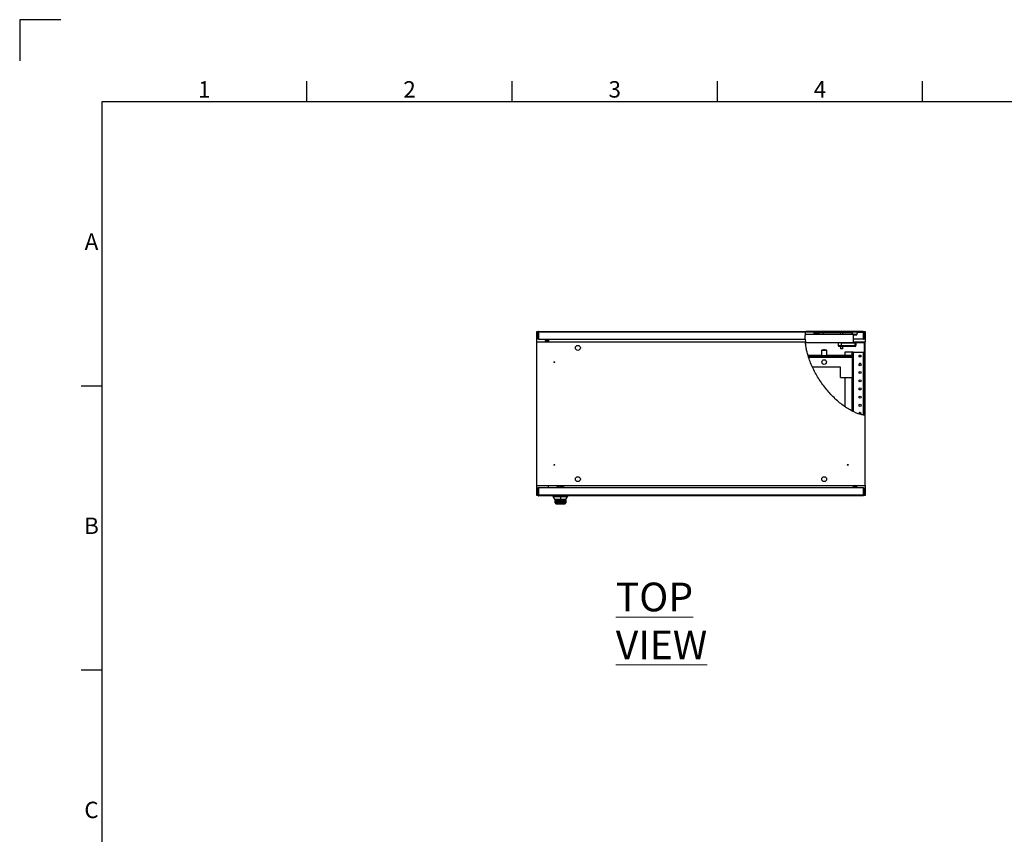
# Model space of a CAD drawing. Units: millimetres. Extents: x 63 to 16516, y 73 to 6155.
# Drawn here: x 160 to 2559, y 4169 to 6155 of the extents above; entities that cross this region are included whole.
import ezdxf
from ezdxf.enums import TextEntityAlignment as Align

# ---------------------------------------------------------------- set-up
doc = ezdxf.new("R2010")
doc.units = ezdxf.units.MM
doc.header["$LTSCALE"] = 5
doc.layers.add('Title Block', color=7, linetype='Continuous')
doc.styles.add('ISO Proportional', font='ARIALN.TTF', dxfattribs={"width": 0.8})
doc.styles.add('SLDTEXTSTYLE1', font='romans.shx', dxfattribs={"width": 0.75})

# ---------------------------------------------------------------- blocks, each defined once
blk = doc.blocks.new('ISO A1 title block')
at = {"layer": 'Title Block'}
for p, q in [((10, 594), (0, 594)), ((0, 594), (0, 584)), ((70, 574), (70, 579)), ((120, 574), (120, 579)), ((170, 574), (170, 579)), ((220, 574), (220, 579)), ((820, 574), (20, 574)), ((20, 574), (20, 20)), ((15, 504.75), (20, 504.75)), ((15, 435.5), (20, 435.5))]:
    blk.add_line(p, q, dxfattribs=at)
at = {"layer": 'Title Block', "style": 'ISO Proportional'}
for s, p in [('1', (45, 576.5)), ('2', (95, 576.5)), ('3', (145, 576.5)), ('4', (195, 576.5)), ('A', (17.5, 539.375)), ('B', (17.5, 470.125)), ('C', (17.5, 400.875))]:
    blk.add_text(s, height=4, dxfattribs=at).set_placement(p, align=Align.MIDDLE)
at = {"layer": 'Title Block', "style": 'ISO Proportional', "flags": 8}
for tag, p in [('FILENAME', (747, 43)), ('DATE', (772, 43)), ('SCALE', (802, 43)), ('EDITION', (787, 23)), ('SHEET', (802, 23))]:
    blk.add_attdef(tag, text='', height=2.5, dxfattribs=at).set_placement(p, align=Align.MIDDLE_LEFT)
blk.add_attdef('DRAWING_NUMBER', text='', height=3, dxfattribs=at).set_placement((755, 25), align=Align.MIDDLE)

msp = doc.modelspace()

# ---------------------------------------------------------------- hatches: boundary and pattern name
at = {"linetype": 'Continuous', "lineweight": 18}
h = msp.add_hatch(dxfattribs=at)
h.set_pattern_fill('ANSI32', scale=20, style=0)
h.set_pattern_definition([(45, (203.04, 1743.12), (-134.704, 134.704), []), (45, (292.85, 1743.12), (-134.704, 134.704), [])])
edge = h.paths.add_edge_path(flags=0)
edge.add_line((2074.6, 5368.3), (2218.7, 5368.3))
edge.add_line((2218.7, 5368.3), (2218.7, 5190.5))
edge.add_spline(control_points=[(2218.7, 5190.5), (2219.2, 5190.4), (2219.7, 5190.3), (2220.2, 5190.2)], knot_values=[0.325553, 0.325553, 0.325553, 0.325553, 0.327637, 0.327637, 0.327637, 0.327637], weights=[1, 1, 1, 1], degree=3, periodic=0)
edge.add_line((2220.2, 5190.2), (2220.2, 5369.8))
edge.add_line((2220.2, 5369.8), (2191.7, 5369.8))
edge.add_line((2191.7, 5369.8), (2191.7, 5386.8))
edge.add_line((2191.7, 5386.8), (2200.2, 5386.8))
edge.add_line((2200.2, 5386.8), (2200.2, 5388.3))
edge.add_line((2200.2, 5388.3), (2074.6, 5388.3))
edge.add_spline(control_points=[(2074.6, 5388.3), (2074, 5381.8), (2074, 5375.1), (2074.6, 5368.3)], knot_values=[0.036214, 0.036214, 0.036214, 0.036214, 0.060074, 0.060074, 0.060074, 0.060074], weights=[1, 1, 1, 1], degree=3, periodic=0)
h = msp.add_hatch(dxfattribs=at)
h.set_pattern_fill('ANSI32', scale=20, angle=90, style=0)
h.set_pattern_definition([(135, (203.04, 1743.12), (-134.704, -134.704), []), (135, (203.04, 1832.92), (-134.704, -134.704), [])])
edge = h.paths.add_edge_path(flags=0)
edge.add_line((2188.7, 5344.8), (2188.7, 5200.8))
edge.add_spline(control_points=[(2188.7, 5200.8), (2189.3, 5200.4), (2190, 5200.1), (2190.7, 5199.8)], knot_values=[0.284535, 0.284535, 0.284535, 0.284535, 0.287254, 0.287254, 0.287254, 0.287254], weights=[1, 1, 1, 1], degree=3, periodic=0)
edge.add_line((2190.7, 5199.8), (2190.7, 5344.8))
edge.add_line((2190.7, 5344.8), (2188.7, 5344.8))

# ---------------------------------------------------------------- linework, layer by layer
at = {"color": 7, "linetype": 'Continuous', "lineweight": 25}
for p, q in [((1420.2, 5369.8), (1420.2, 5394.8)), ((1420.2, 5394.8), (1424.6, 5394.8)), ((1424.2, 5392.9), (1422.7, 5392.9)), ((1422.7, 5392.9), (1422.7, 5376)), ((1424.2, 5376), (1422.7, 5376)), ((1424.2, 5392.9), (1424.2, 5376)), ((1424.3, 5376), (1424.3, 5392.9)), ((2075.1, 5392.9), (1424.3, 5392.9)), ((1424.3, 5376), (2074.2, 5376)), ((1424.8, 5395), (2075.4, 5395)), ((1446.7, 5373.6), (1446.7, 5376)), ((1448.7, 5376), (1448.7, 5369.8)), ((2074.3, 5376), (2074.5, 5369.8)), ((2074.6, 5388.3), (2200.2, 5388.3)), ((2215.6, 5393.5), (2075.2, 5393.5)), ((2215.6, 5395), (2075.4, 5395)), ((2095.3, 5393.5), (2095.3, 5388.3)), ((2107.7, 5391.5), (2107.7, 5393.5)), ((2116.6, 5391.5), (2107.7, 5391.5)), ((2115.2, 5393.4), (2115.2, 5393.5)), ((2116.6, 5391.5), (2116.7, 5388.3)), ((2116.7, 5393.5), (2116.7, 5388.3)), ((2158.6, 5393.5), (2158.6, 5392.7)), ((2158.6, 5392.7), (2158.6, 5392.7)), ((2166.8, 5392.7), (2158.6, 5392.7)), ((2159.7, 5392.7), (2159.7, 5388.3)), ((2165.7, 5388.3), (2165.7, 5392.7)), ((2166.8, 5392.7), (2166.8, 5393.5)), ((2188.2, 5392.5), (2188.2, 5393.5)), ((2188.8, 5392.5), (2188.8, 5393.5)), ((2201.2, 5393.5), (2188.8, 5393.5)), ((2191.7, 5369.8), (2191.7, 5386.8)), ((2191.7, 5386.8), (2200.2, 5386.8)), ((2216.1, 5376), (2191.7, 5376)), ((2195.1, 5386.5), (2195.2, 5386.5)), ((2200.2, 5386.8), (2200.2, 5388.3)), ((2201.2, 5393.5), (2201.2, 5392.5)), ((2201.2, 5393.5), (2201.2, 5392.5)), ((2201.2, 5392.5), (2201.2, 5392.5)), ((2216.1, 5393.2), (2216.1, 5392.9)), ((2216.1, 5376), (2216.1, 5392.9)), ((2216.2, 5392.9), (2216.2, 5376)), ((2216.2, 5376), (2217.7, 5376)), ((2216.5, 5394.8), (2220.2, 5394.8)), ((2217.7, 5392.9), (2217.7, 5376)), ((2220.2, 5394.8), (2220.2, 5369.8)), ((1420.2, 5369.8), (2074.5, 5369.8)), ((1420.2, 5019.8), (1420.2, 5369.8)), ((1440.2, 5373), (1440.2, 5371)), ((1440.2, 5373), (1446.1, 5373)), ((1440.2, 5371), (1446.1, 5371)), ((2074.6, 5368.3), (2218.7, 5368.3)), ((2154.7, 5368.3), (2154.7, 5360.5)), ((2162.7, 5358.5), (2156.7, 5358.5)), ((2159.7, 5358.5), (2159.7, 5352.7)), ((2159.7, 5352.7), (2159.7, 5352.7)), ((2165.7, 5352.7), (2159.7, 5352.7)), ((2162.7, 5360.5), (2162.7, 5366.5)), ((2195.7, 5366.5), (2162.7, 5366.5)), ((2162.7, 5360.5), (2162.7, 5358.5)), ((2162.7, 5360.5), (2195.7, 5360.5)), ((2195.7, 5358.5), (2162.7, 5358.5)), ((2165.7, 5352.7), (2165.7, 5358.5)), ((2191.7, 5369.8), (2220.2, 5369.8)), ((2195.7, 5360.5), (2195.7, 5366.5)), ((2197.7, 5366.5), (2195.7, 5366.5)), ((2195.7, 5358.5), (2195.7, 5360.5)), ((2197.7, 5360.5), (2195.7, 5360.5)), ((2197.7, 5366.5), (2197.7, 5360.5)), ((2218.7, 5190.5), (2218.7, 5368.3)), ((2220.2, 5190.2), (2220.2, 5369.8)), ((2080.8, 5336.8), (2113.9, 5336.8)), ((2188.7, 5334.8), (2081.4, 5334.8)), ((2113.9, 5348.1), (2113.9, 5336.1)), ((2113.9, 5336.1), (2126.5, 5336.1)), ((2114.4, 5349.3), (2114, 5348.6)), ((2126, 5349.3), (2114.4, 5349.3)), ((2126.4, 5348.6), (2126, 5349.3)), ((2126.5, 5336.1), (2126.5, 5348.1)), ((2126.5, 5336.8), (2188.7, 5336.8)), ((2170.7, 5344.8), (2170.7, 5336.8)), ((2188.1, 5344.8), (2170.7, 5344.8)), ((2188.7, 5344.8), (2188.1, 5344.8)), ((2190.7, 5344.8), (2188.7, 5344.8)), ((2188.7, 5344.8), (2188.7, 5200.8)), ((2190.7, 5344.8), (2190.7, 5199.8)), ((2191.3, 5344.8), (2190.7, 5344.8)), ((2191.3, 5344.8), (2216.1, 5344.8)), ((2210.2, 5334.8), (2205.2, 5334.8)), ((2206.2, 5336.8), (2209.2, 5336.8)), ((2216.1, 5344.8), (2218.7, 5344.8)), ((2160.2, 5307.8), (2091.9, 5307.8)), ((2160.2, 5282.8), (2160.2, 5307.8)), ((2160.2, 5282.8), (2188.7, 5282.8)), ((2170.7, 5282.8), (2170.7, 5211.8)), ((2220.2, 5019.8), (2220.2, 5190.2)), ((1420.2, 5019.8), (2220.2, 5019.8)), ((1420.2, 4994.8), (1420.2, 5019.8)), ((1448.7, 5013.6), (1448.7, 5019.8)), ((1470.6, 5014.8), (1470.6, 5019.8)), ((1474.6, 5014.8), (1470.6, 5014.8)), ((1474.6, 5014.8), (1474.6, 5019.8)), ((1476.6, 5019.8), (1476.6, 5017.3)), ((1476.6, 5017.3), (1479.6, 5017.3)), ((1479.6, 5017.3), (1479.6, 5019.8)), ((1481.6, 5014.8), (1481.6, 5019.8)), ((1485.6, 5014.8), (1481.6, 5014.8)), ((1485.6, 5014.8), (1485.6, 5019.8)), ((2191.7, 5013.6), (2191.7, 5019.8)), ((2193.7, 5017.5), (2193.7, 5013.6)), ((2200.2, 5018.1), (2194.3, 5018.1)), ((2200.2, 5016.6), (2194.3, 5016.6)), ((2200.2, 5018.1), (2200.2, 5019.8)), ((2200.2, 5016.6), (2200.2, 5018.1)), ((2220.2, 5019.8), (2220.2, 4994.8)), ((1424.6, 4994.8), (1420.2, 4994.8)), ((1422.7, 5013.6), (1422.7, 4996.7)), ((1424.2, 5013.6), (1422.7, 5013.6)), ((1424.2, 4996.7), (1422.7, 4996.7)), ((2216.1, 5013.6), (1424.2, 5013.6)), ((1424.2, 4996.7), (1424.2, 5013.6)), ((1424.2, 5013.6), (1424.2, 4996.7)), ((1424.2, 4996.7), (2216.1, 4996.7)), ((2215.6, 4994.6), (1424.8, 4994.6)), ((1460.2, 4994.6), (1460.2, 4992.6)), ((1460.2, 4994.6), (1460.2, 4992.6)), ((1464.4, 4986), (1460.2, 4992.6)), ((1477.7, 4994.6), (1477.7, 4992.6)), ((1477.7, 4992.6), (1477.7, 4985.6)), ((1492.9, 4989.1), (1495.2, 4992.6)), ((1495.2, 4994.6), (1495.2, 4992.6)), ((2220.2, 4994.8), (2215.7, 4994.8)), ((2216.1, 5013.6), (2216.1, 4996.7)), ((2216.2, 4996.7), (2216.2, 5013.6)), ((2216.2, 5013.6), (2217.7, 5013.6)), ((2216.2, 4996.7), (2217.7, 4996.7)), ((2217.7, 4996.7), (2217.7, 5013.6)), ((1464.5, 4984.9), (1464.5, 4978.7)), ((1464.6, 4978.4), (1464.5, 4978.7)), ((1464.6, 4981.2), (1464.6, 4984.9)), ((1464.6, 4978.6), (1464.6, 4981.2)), ((1464.6, 4978.5), (1464.6, 4978.6)), ((1464.6, 4978.1), (1464.6, 4978.5)), ((1464.6, 4977.6), (1464.6, 4978.1)), ((1464.9, 4984.7), (1464.9, 4980.9)), ((1465.1, 4984.9), (1465.1, 4985.4)), ((1465.1, 4985.4), (1466, 4985.4)), ((1466, 4984.9), (1465.1, 4984.9)), ((1466, 4985.6), (1465.9, 4985.4)), ((1466, 4984.9), (1466, 4985.4)), ((1466, 4983.2), (1466, 4984.9)), ((1466.3, 4983.8), (1466.3, 4985.6)), ((1466.3, 4983.8), (1466.6, 4984.3)), ((1466.3, 4983.8), (1466.3, 4983.8)), ((1466.3, 4983.5), (1466.3, 4983.8)), ((1466.3, 4983.8), (1466.3, 4983.8)), ((1466.3, 4981.7), (1466.3, 4983.5)), ((1466.7, 4984.5), (1466.9, 4984.5)), ((1466.7, 4984.5), (1466.7, 4984.5)), ((1467.4, 4984.6), (1467.4, 4984.6)), ((1467.6, 4977.8), (1468.3, 4977.8)), ((1467.6, 4977.8), (1467.6, 4977.7)), ((1467.6, 4977.7), (1467.6, 4975.6)), ((1468.3, 4977.7), (1467.6, 4977.7)), ((1467.6, 4975.6), (1468.1, 4975.6)), ((1467.6, 4975.6), (1467.6, 4975.5)), ((1468.1, 4975.5), (1467.6, 4975.5)), ((1467.6, 4975.5), (1467.6, 4975.1)), ((1467.6, 4975.1), (1468.1, 4975.1)), ((1467.6, 4974.6), (1469.3, 4974.6)), ((1468.1, 4975.1), (1468.1, 4975.5)), ((1468.1, 4974.7), (1468.1, 4975.1)), ((1468.3, 4977.8), (1468.3, 4977.7)), ((1471.5, 4980), (1469.1, 4980)), ((1486.3, 4979.5), (1469.1, 4979.5)), ((1469.1, 4975.8), (1469.1, 4975.3)), ((1469.1, 4975.3), (1469.1, 4975)), ((1471, 4978.3), (1484.4, 4978.3)), ((1471, 4978.3), (1471, 4978.2)), ((1484.4, 4978.2), (1471, 4978.2)), ((1472.1, 4976.6), (1472.1, 4976.2)), ((1483.2, 4976.2), (1472.1, 4976.2)), ((1472.1, 4976.2), (1472.1, 4975.8)), ((1474.9, 4975.7), (1480.5, 4975.7)), ((1477.7, 4985.6), (1477.7, 4985.6)), ((1483.2, 4976.2), (1483.2, 4976.6)), ((1483.2, 4975.8), (1483.2, 4976.2)), ((1486.3, 4980), (1483.9, 4980)), ((1484.4, 4978.2), (1484.4, 4978.3)), ((1486, 4974.6), (1487.8, 4974.6)), ((1486.2, 4975.3), (1486.2, 4975.8)), ((1486.2, 4975), (1486.2, 4975.3)), ((1487.1, 4977.8), (1487.8, 4977.8)), ((1487.1, 4977.7), (1487.1, 4977.8)), ((1487.8, 4977.7), (1487.1, 4977.7)), ((1487.3, 4975.6), (1487.8, 4975.6)), ((1487.8, 4975.5), (1487.3, 4975.5)), ((1487.3, 4975.5), (1487.3, 4975.1)), ((1487.3, 4975.1), (1487.8, 4975.1)), ((1487.3, 4975.1), (1487.3, 4974.7)), ((1487.8, 4977.7), (1487.8, 4977.8)), ((1487.8, 4975.6), (1487.8, 4977.7)), ((1487.8, 4975.5), (1487.8, 4975.6)), ((1487.8, 4975.1), (1487.8, 4975.5)), ((1488, 4984.6), (1488, 4984.6)), ((1488.4, 4984.5), (1488.6, 4984.5)), ((1488.6, 4984.5), (1488.7, 4984.5)), ((1488.8, 4984.3), (1489.1, 4983.8)), ((1489.1, 4985.6), (1489.1, 4983.8)), ((1489.1, 4983.8), (1489.1, 4983.8)), ((1489.1, 4983.8), (1489.1, 4983.5)), ((1489.1, 4983.8), (1489.1, 4983.8)), ((1489.1, 4983.5), (1489.1, 4981.7)), ((1489.5, 4985.4), (1489.4, 4985.6)), ((1489.4, 4985.4), (1490.3, 4985.4)), ((1489.4, 4985.4), (1489.4, 4984.9)), ((1490.3, 4984.9), (1489.4, 4984.9)), ((1489.4, 4984.9), (1489.4, 4983.2)), ((1490.3, 4985.4), (1490.3, 4984.9)), ((1490.5, 4980.9), (1490.5, 4984.7)), ((1490.8, 4978.7), (1490.8, 4984.9)), ((1490.8, 4984.9), (1490.8, 4981.2)), ((1490.8, 4981.2), (1490.8, 4978.6)), ((1490.8, 4978.7), (1490.8, 4978.5)), ((1490.8, 4978.6), (1490.8, 4978.5)), ((1490.8, 4978.5), (1490.8, 4978.1)), ((1490.8, 4978.1), (1490.8, 4977.6)), ((1490.9, 4986), (1492.9, 4989.1))]:
    msp.add_line(p, q, dxfattribs=at)
at = {"color": 8, "linetype": 'Continuous', "lineweight": 25}
for p, q in [((2095.3, 5391.5), (2107.7, 5391.5)), ((2107.7, 5388.3), (2107.7, 5391.5)), ((2116.7, 5392.5), (2159.7, 5392.5)), ((2165.7, 5392.5), (2188.2, 5392.5)), ((2188.2, 5392.5), (2188.9, 5392.5)), ((2188.2, 5388.3), (2188.2, 5392.5)), ((2201.2, 5392.9), (2216.1, 5392.9)), ((2154.7, 5360.5), (2162.7, 5360.5)), ((2195.7, 5368.3), (2195.7, 5366.5)), ((2188.7, 5331.7), (2082.5, 5331.7)), ((2126.5, 5348.1), (2113.9, 5348.1)), ((2126.4, 5348.6), (2114, 5348.6)), ((2188.1, 5344.8), (2188.1, 5336.8)), ((2191.3, 5199.6), (2191.3, 5344.8)), ((2216.1, 5191), (2216.1, 5344.8)), ((2188.1, 5282.8), (2188.1, 5201.1)), ((1464.6, 4984.9), (1464.5, 4984.9)), ((1464.6, 4978.7), (1464.5, 4978.7)), ((1465, 4985.4), (1465, 4985.4)), ((1466.3, 4985.6), (1466.2, 4985.5)), ((1466.2, 4985.5), (1466.3, 4985.5)), ((1466.3, 4985.6), (1466.3, 4983.8)), ((1466.7, 4984.5), (1466.7, 4985.6)), ((1466.9, 4984.5), (1466.9, 4985.6)), ((1467.6, 4975.1), (1467.6, 4974.6)), ((1469.1, 4979.5), (1469.1, 4980)), ((1469.4, 4981.1), (1469.3, 4980.8)), ((1469.3, 4980.8), (1469.3, 4980)), ((1486.1, 4980.8), (1485.8, 4981.3)), ((1486.1, 4980), (1486.1, 4980.8)), ((1486.3, 4980), (1486.3, 4979.5)), ((1486.6, 4981.7), (1486.4, 4981.6)), ((1487.8, 4974.6), (1487.8, 4975.1)), ((1488.5, 4985.6), (1488.4, 4984.5)), ((1488.6, 4985.6), (1488.6, 4984.5)), ((1489.1, 4983.8), (1489.1, 4985.6)), ((1489.1, 4985.5), (1489.1, 4985.6)), ((1489.1, 4985.5), (1489.1, 4985.5)), ((1489.2, 4985.3), (1489.1, 4985.3)), ((1490.3, 4985.4), (1490.3, 4985.4)), ((1490.8, 4984.9), (1490.8, 4984.9)), ((1490.8, 4978.7), (1490.8, 4978.7))]:
    msp.add_line(p, q, dxfattribs=at)
at = {"color": 7, "linetype": 'Continuous', "lineweight": 25, "flags": 128}
for points in [[(1424.3, 5387.1), (1424.2, 5388.1), (1424.3, 5388.8)], [(2197.1, 5386.8), (2196.7, 5386.7), (2195.2, 5386.5)], [(1460.2, 4994.6), (1460.2, 4994.6)], [(1495.2, 4994.6), (1495.2, 4994.6)], [(2216.1, 5002.4), (2216.2, 5001.6), (2216.1, 5000.7)], [(1464.4, 4986), (1464.4, 4986)], [(1466.1, 4985.4), (1466, 4985.4), (1466, 4985.4)], [(1466.3, 4985.5), (1466.3, 4985.4), (1466.2, 4985.4)], [(1490.9, 4986), (1490.9, 4986)]]:
    msp.add_lwpolyline(points, dxfattribs=at)
at = {"color": 8, "linetype": 'Continuous', "lineweight": 25, "flags": 128}
for points in [[(1466.2, 4985.4), (1466.2, 4985.4), (1466.2, 4985.3)], [(1466.3, 4985.2), (1466.3, 4985.2), (1466.3, 4985.2)], [(1489.1, 4985.2), (1489.1, 4985.2), (1489.1, 4985.2)]]:
    msp.add_lwpolyline(points, dxfattribs=at)
at = {"color": 7, "linetype": 'Continuous', "lineweight": 25}
for centre, radius in [((1520.2, 5354.8), 6), ((1520.2, 5354.8), 0.1), ((2207.7, 5334.8), 2.5), ((1462.7, 5319.8), 1), ((2120.2, 5320.3), 5.6), ((2207.7, 5313.8), 2.5), ((2207.7, 5294.8), 2.5), ((2207.7, 5274.8), 2.5), ((2207.7, 5254.8), 2.5), ((2207.7, 5234.8), 2.5), ((2207.7, 5214.8), 2.5), ((1462.7, 5069.8), 1), ((2177.7, 5069.8), 1), ((1520.2, 5034.8), 6), ((2120.2, 5034.8), 6), ((1520.2, 5034.8), 0.1), ((2120.2, 5034.8), 0.1)]:
    msp.add_circle(centre, radius, dxfattribs=at)
for centre, radius, start, end in [((2114.6, 5391.5), 2, 1, 90), ((2195.2, 5392.5), 6, 315.573, 0), ((2215.6, 5392.9), 2.1, 0, 90), ((2215.6, 5392.9), 0.6, 0, 90), ((1446.1, 5373.6), 2.6, 270, 360), ((1446.1, 5373.6), 0.6, 270, 360), ((2120.2, 5344.8), 5.7, 52.2401, 127.7599), ((2156.7, 5360.5), 2, 180, 270), ((2195.7, 5360.5), 2, 270, 0), ((2195.7, 5366.5), 2, 0, 64.1583), ((2114.8, 5348.1), 0.912, 150, 180), ((2125.6, 5348.1), 0.912, 0, 30), ((2207.7, 5314.8), 2.5, 90, 191.5369), ((2207.7, 5314.8), 2.5, 348.4631, 90), ((2207.7, 5194.8), 2.5, 90, 202.4618), ((2207.7, 5194.8), 2.5, 303.7729, 90), ((2194.3, 5017.5), 2.6, 117.8694, 180), ((2194.3, 5017.5), 0.6, 90, 180), ((2194.3, 5016), 0.6, 90, 180), ((1465, 4984.9), 0.5, 90, 180), ((1465.1, 4984.9), 0.5, 90, 180), ((1464.8, 4984.9), 0.268, 191.4218, 278.0495), ((1464.8, 4981.2), 0.268, 191.4218, 278.0495), ((1467.6, 4978.6), 2.99, 180.2715, 270.2689), ((1467.6, 4978.5), 2.99, 180.1367, 270.1361), ((1467.6, 4978.1), 2.99, 180.1367, 270.1361), ((1467.6, 4977.6), 3, 180, 270), ((1465.1, 4984.7), 0.2, 90, 180), ((1466, 4985.1), 0.3, 0, 90), ((1466, 4985.1), 0.268, 261.9505, 348.5782), ((1466, 4983.4), 0.268, 261.9505, 348.5782), ((1466.3, 4983.8), 0.00225, 149.8219, 179.1534), ((1477.7, 4989.5), 11.4, 199.4979, 204.9274), ((1468.1, 4977.7), 2.01, 269.8894, 299.7408), ((1468.1, 4977.6), 2.01, 269.8666, 299.7567), ((1468.1, 4977.5), 2.01, 269.9924, 300.2714), ((1468.1, 4977.1), 2.01, 269.9924, 300.2714), ((1468.1, 4976.7), 2, 269.9982, 300.3708), ((1469, 4978), 0.152, 212.758, 260.0971), ((1472.1, 4970.7), 6.03, 90.3319, 120.2877), ((1472.1, 4970.6), 6.02, 89.9924, 120.2714), ((1472.1, 4970.1), 6.02, 89.9924, 120.2714), ((1472.1, 4969.8), 6.01, 89.9982, 120.3708), ((1482.1, 4983.6), 3.62, 270.5975, 324.3076), ((1483.2, 4970.7), 6.03, 59.7123, 89.6681), ((1483.2, 4970.6), 6.02, 59.7286, 90.0076), ((1483.2, 4970.1), 6.02, 59.7286, 90.0076), ((1483.2, 4969.8), 6.01, 59.6292, 90.0018), ((1485.8, 4981), 0.879, 117.8819, 145.6359), ((1487.3, 4977.5), 2.01, 239.7286, 270.0076), ((1487.3, 4977.1), 2.01, 239.7286, 270.0076), ((1487.3, 4976.7), 2, 239.6292, 270.0018), ((1487.3, 4977.7), 2.01, 240.2592, 270.1106), ((1487.3, 4977.6), 2.01, 240.2433, 270.1334), ((1486.3, 4978), 0.152, 279.9029, 327.242), ((1487.8, 4978.6), 2.99, 269.7311, 359.7285), ((1487.8, 4978.5), 2.99, 269.8639, 359.8633), ((1487.8, 4978.1), 2.99, 269.8639, 359.8633), ((1487.8, 4977.6), 3, 270, 0), ((1477.7, 4989.5), 11.4, 334.8896, 340.5021), ((1489.4, 4985.5), 0.285, 187.432, 219.1819), ((1489.4, 4985.1), 0.3, 90, 180), ((1489.3, 4985.1), 0.268, 191.4218, 278.0495), ((1489.1, 4983.8), 0.00225, 0.8541, 30.1779), ((1489.3, 4983.4), 0.268, 191.4218, 278.0495), ((1489.4, 4985.8), 0.484, 254.5501, 269.9939), ((1490.3, 4984.9), 0.5, 0, 90), ((1490.3, 4984.9), 0.5, 0, 90), ((1490.3, 4984.7), 0.2, 0, 90), ((1490.5, 4984.9), 0.268, 261.9505, 348.5782), ((1490.5, 4981.2), 0.268, 261.9505, 348.5782)]:
    msp.add_arc(centre, radius, start, end, dxfattribs=at)
at = {"color": 8, "linetype": 'Continuous', "lineweight": 25}
for centre, radius, start, end in [((2120.2, 5344.8), 5.37, 57.0356, 122.9644), ((1466.2, 4985), 0.493, 88.6615, 126.6194), ((1489.1, 4985), 0.493, 53.3806, 91.3385)]:
    msp.add_arc(centre, radius, start, end, dxfattribs=at)
at = {"color": 7, "linetype": 'Continuous', "lineweight": 25}
for centre, major_axis, ratio, start_param, end_param in [((1467.6, 4981.2), (0, 3.46), 0.867271, 1.570796, 3.141593), ((1467.6, 4980.9), (0, 3.16), 0.853905, 1.570796, 3.141593), ((1469.1, 4983.2), (0, 3.63), 0.853905, 1.570796, 3.141593), ((1466.1, 4990.4), (0, 5), 0.115615, 3.141593, 3.338988), ((1469.1, 4983.4), (0, 3.33), 0.840035, 1.751022, 3.141593), ((1486.3, 4983.2), (0, 3.63), 0.853905, 3.141593, 4.712389), ((1486.3, 4983.4), (0, 3.33), 0.840035, 3.141593, 4.532164), ((1487.8, 4981.2), (0, 3.46), 0.867271, 3.141593, 4.712389), ((1487.8, 4980.9), (0, 3.16), 0.853905, 3.141593, 4.712389), ((1489.2, 4990.4), (0, 5), 0.115615, 2.944197, 3.141593)]:
    msp.add_ellipse(centre, major_axis=major_axis, ratio=ratio, start_param=start_param, end_param=end_param, dxfattribs=at)
for points in [[(1422.7, 5392.9), (1422.7, 5393.1), (1422.8, 5393.7), (1423.3, 5394.4), (1424, 5394.9), (1424.5, 5394.9), (1424.8, 5395)], [(1424.8, 5395), (1424.7, 5394.9), (1424.6, 5394.9), (1424.5, 5394.4), (1424.4, 5393.7), (1424.3, 5393.1), (1424.3, 5392.9)], [(2215.6, 5393.5), (2215.6, 5393.5), (2215.7, 5393.4), (2215.8, 5393.3), (2216, 5393.1), (2216.1, 5392.9), (2216.1, 5392.9)], [(1422.7, 4996.7), (1422.7, 4996.4), (1422.8, 4995.8), (1423.3, 4995.1), (1424, 4994.7), (1424.5, 4994.6), (1424.8, 4994.6)], [(1424.8, 4994.6), (1424.7, 4994.6), (1424.6, 4994.7), (1424.5, 4995.1), (1424.4, 4995.8), (1424.3, 4996.4), (1424.2, 4996.7)], [(2215.6, 4994.6), (2215.6, 4994.6), (2215.7, 4994.7), (2215.8, 4995.1), (2216, 4995.8), (2216.1, 4996.4), (2216.1, 4996.7)], [(2217.7, 4996.7), (2217.6, 4996.4), (2217.6, 4995.8), (2217.1, 4995.1), (2216.4, 4994.7), (2215.9, 4994.6), (2215.6, 4994.6)], [(1466.3, 4983.5), (1466.3, 4983.5), (1466.3, 4983.5), (1466.3, 4983.5), (1466.3, 4983.5)], [(1470.2, 4981.5), (1470.2, 4981.5), (1470.1, 4981.6), (1470, 4981.7), (1469.9, 4981.8)], [(1485.4, 4981.8), (1485.4, 4981.7), (1485.2, 4981.6), (1485.2, 4981.5), (1485.1, 4981.5)], [(1489.1, 4983.5), (1489.1, 4983.5), (1489.1, 4983.5), (1489.1, 4983.5), (1489.1, 4983.5)]]:
    msp.add_open_spline(points, degree=3, dxfattribs=at)
for points, knots in [([(1424.2, 5392.9), (1424.2, 5392.9), (1424.2, 5393.1), (1424.3, 5393.2), (1424.3, 5393.2)], [0, 0, 0, 0, 0.609315, 1, 1, 1, 1]), ([(2074.2, 5376), (2074.2, 5378.8), (2074.2, 5384.5), (2074.8, 5390.1), (2075.1, 5392.9)], [0, 0, 0, 0, 0.504908, 1, 1, 1, 1]), ([(2075.4, 5395), (2075.4, 5394.9), (2075.4, 5394.9), (2075.4, 5394.5), (2075.3, 5394), (2075.2, 5393.4), (2075.1, 5393), (2075.1, 5392.9)], [0, 0, 0, 0, 0.211659, 0.423273, 0.636153, 0.851459, 1, 1, 1, 1]), ([(2201.2, 5392.5), (2201.1, 5392), (2201, 5390.9), (2200.4, 5389.4), (2199.2, 5388), (2197.7, 5386.9), (2195.7, 5386.4), (2193.7, 5386.5), (2191.8, 5387.3), (2190.2, 5388.8), (2189.2, 5390.5), (2188.9, 5391.8), (2188.8, 5392.4), (2188.8, 5392.5)], [0, 0, 0, 0, 0.074199, 0.180452, 0.251751, 0.358447, 0.465131, 0.572133, 0.680006, 0.789853, 0.904555, 0.988934, 1, 1, 1, 1]), ([(2220.2, 5190.2), (2217.4, 5190.7), (2211.7, 5191.7), (2203.2, 5194.4), (2194.6, 5197.8), (2185.1, 5202.5), (2174.6, 5208.8), (2163.3, 5216.8), (2152.3, 5226), (2141.6, 5236.1), (2131.4, 5247.1), (2121.7, 5258.9), (2112.6, 5271.3), (2104.3, 5284.2), (2096.8, 5297.5), (2090.1, 5311.1), (2084.5, 5324.8), (2080.3, 5337.6), (2077.4, 5349.2), (2075.5, 5359.5), (2074.8, 5366.4), (2074.5, 5369.8)], [0, 0, 0, 0, 0.034947, 0.071112, 0.108586, 0.147399, 0.201758, 0.258341, 0.31689, 0.377084, 0.438557, 0.500919, 0.563762, 0.626679, 0.689268, 0.751145, 0.811958, 0.871401, 0.915273, 0.958152, 1, 1, 1, 1]), ([(2162.7, 5366.5), (2162.7, 5366.5), (2163.3, 5366.8), (2164.7, 5367.4), (2166.1, 5368.1), (2166.8, 5368.3), (2166.8, 5368.3)], [0, 0, 0, 0, 0.003807, 0.467509, 0.979311, 1, 1, 1, 1]), ([(2112.3, 5334.7), (2112.3, 5334.8), (2112.4, 5335.1), (2112.6, 5335.5), (2112.9, 5335.9), (2113.3, 5336.1), (2113.7, 5336.1), (2113.9, 5336.1)], [0, 0, 0, 0, 0.171403, 0.357792, 0.553554, 0.784064, 1, 1, 1, 1]), ([(2126.5, 5336.1), (2126.7, 5336.1), (2127.2, 5336.1), (2127.7, 5335.7), (2128, 5335.2), (2128, 5334.9), (2128, 5334.7)], [0, 0, 0, 0, 0.27796, 0.572543, 0.796075, 1, 1, 1, 1]), ([(1424.2, 4996.7), (1424.2, 4996.6), (1424.2, 4996.5), (1424.3, 4996.4), (1424.3, 4996.3)], [0, 0, 0, 0, 0.609315, 1, 1, 1, 1]), ([(1460.2, 4992.6), (1460.1, 4992.6), (1460, 4992.6), (1460.2, 4992.6), (1460.1, 4992.6), (1460.4, 4992.6), (1461.4, 4992.6), (1462.7, 4992.6), (1464.2, 4992.6), (1469.2, 4992.6), (1473.7, 4992.6), (1477.7, 4992.6)], [0, 0, 0, 0, 0.75036, 0.771204, 0.792047, 0.812683, 0.828224, 0.843765, 0.859307, 0.87494, 1, 1, 1, 1]), ([(1477.7, 4992.6), (1481.7, 4992.6), (1486.2, 4992.6), (1491.1, 4992.6), (1492.6, 4992.6), (1493.9, 4992.6), (1495, 4992.6), (1495.2, 4992.6), (1495.2, 4992.6), (1495.4, 4992.6), (1495.3, 4992.6), (1495.2, 4992.6)], [0, 0, 0, 0, 0.12506, 0.140693, 0.156235, 0.171776, 0.187317, 0.207953, 0.228796, 0.24964, 1, 1, 1, 1]), ([(2216.2, 4996.7), (2216.2, 4996.6), (2216.2, 4996.5), (2216.1, 4996.4), (2216, 4996.3)], [0, 0, 0, 0, 0.609315, 1, 1, 1, 1]), ([(1464.4, 4986), (1464.5, 4986), (1464.6, 4985.8), (1464.8, 4985.7), (1465, 4985.6), (1465.2, 4985.6), (1465.3, 4985.6)], [0, 0, 0, 0, 0.246097, 0.5, 0.753903, 1, 1, 1, 1]), ([(1464.4, 4986), (1464.7, 4985.9), (1465.1, 4985.7), (1467, 4985.6), (1469.4, 4985.6), (1472.1, 4985.6), (1474.8, 4985.6), (1476.7, 4985.6), (1477.7, 4985.6)], [0, 0, 0, 0, 0.187157, 0.373846, 0.560252, 0.706555, 0.853512, 1, 1, 1, 1]), ([(1477.7, 4985.6), (1476.7, 4985.6), (1474.7, 4985.6), (1471.9, 4985.6), (1469.4, 4985.6), (1467.4, 4985.6), (1465.9, 4985.6), (1465.1, 4985.6), (1465.2, 4985.6), (1465.3, 4985.6)], [0, 0, 0, 0, 0.133234, 0.266856, 0.40018, 0.533146, 0.66659, 0.799919, 1, 1, 1, 1]), ([(1466.2, 4985.4), (1466.2, 4985.4), (1466.1, 4985.4), (1466.1, 4985.4), (1466.1, 4985.4)], [0, 0, 0, 0, 0.700346, 1, 1, 1, 1]), ([(1469.3, 4980.8), (1468.8, 4980.9), (1468, 4981), (1467, 4981.8), (1466.4, 4982.8), (1466.3, 4983.5), (1466.3, 4983.8)], [0, 0, 0, 0, 0.280156, 0.559572, 0.779782, 1, 1, 1, 1]), ([(1469.3, 4980.8), (1468.8, 4980.9), (1468, 4981), (1467, 4981.8), (1466.4, 4982.8), (1466.3, 4983.5), (1466.3, 4983.8)], [0, 0, 0, 0, 0.279929, 0.559431, 0.779712, 1, 1, 1, 1]), ([(1466.3, 4983.8), (1466.3, 4983.8), (1466.3, 4983.8), (1466.3, 4983.8), (1466.3, 4983.8)], [0, 0, 0, 0, 0.560026, 1, 1, 1, 1]), ([(1466.3, 4983.5), (1466.3, 4983.5), (1466.3, 4983.5), (1466.3, 4983.5), (1466.3, 4983.5)], [0, 0, 0, 0, 0.56, 1, 1, 1, 1]), ([(1466.6, 4984.3), (1466.6, 4984.4), (1466.6, 4984.5), (1466.7, 4984.5), (1466.7, 4984.5)], [0, 0, 0, 0, 0.559996, 1, 1, 1, 1]), ([(1469, 4981.6), (1468.7, 4981.7), (1467.9, 4981.9), (1467.2, 4982.8), (1466.8, 4983.6), (1466.8, 4984.2), (1466.7, 4984.5)], [0, 0, 0, 0, 0.281703, 0.572318, 0.793981, 1, 1, 1, 1]), ([(1466.9, 4984.5), (1467.1, 4984.3), (1467.5, 4984.1), (1467.7, 4983.4), (1468.5, 4982.9), (1468.9, 4982.7)], [0, 0, 0, 0, 0.316669, 0.648194, 1, 1, 1, 1]), ([(1468.7, 4981.7), (1468.4, 4981.9), (1467.8, 4982.2), (1467.3, 4982.9), (1467, 4983.7), (1466.9, 4984.2), (1466.9, 4984.5)], [0, 0, 0, 0, 0.287052, 0.576462, 0.795495, 1, 1, 1, 1]), ([(1468.1, 4975.6), (1468.1, 4976), (1468.2, 4976.7), (1468.3, 4977.4), (1468.3, 4977.7)], [0, 0, 0, 0, 0.56, 1, 1, 1, 1]), ([(1468.1, 4975.6), (1468.1, 4975.6), (1468.1, 4975.6), (1468.1, 4975.6), (1468.1, 4975.6)], [0, 0, 0, 0, 0.56, 1, 1, 1, 1]), ([(1468.1, 4975.5), (1468.1, 4975.5), (1468.1, 4975.6), (1468.1, 4975.6), (1468.1, 4975.6)], [0, 0, 0, 0, 0.559997, 1, 1, 1, 1]), ([(1468.3, 4977.8), (1468.4, 4977.8), (1468.5, 4977.8), (1468.6, 4977.8), (1468.8, 4977.8), (1468.8, 4977.9), (1468.9, 4977.9)], [0, 0, 0, 0, 0.340919, 0.561254, 0.780046, 1, 1, 1, 1]), ([(1469, 4977.8), (1468.9, 4977.8), (1468.8, 4977.8), (1468.6, 4977.7), (1468.5, 4977.7), (1468.4, 4977.7), (1468.3, 4977.7)], [0, 0, 0, 0, 0.339097, 0.557696, 0.778444, 1, 1, 1, 1]), ([(1468.7, 4981.7), (1468.6, 4981.8), (1468.4, 4982.1), (1468.6, 4982.1), (1469.1, 4981.9), (1469.7, 4981.8), (1469.9, 4981.8)], [0, 0, 0, 0, 0.280252, 0.559881, 0.780008, 1, 1, 1, 1]), ([(1468.8, 4981.7), (1468.7, 4981.7), (1468.7, 4981.7), (1468.7, 4981.7), (1468.7, 4981.7)], [0, 0, 0, 0, 0.560003, 1, 1, 1, 1]), ([(1468.8, 4981.8), (1468.9, 4981.6), (1469, 4981.4), (1469.3, 4981.2), (1469.4, 4981), (1469.6, 4980.8), (1469.9, 4980.6), (1470.3, 4980.4), (1471, 4980.1), (1471.8, 4980), (1472.7, 4980), (1473.2, 4980)], [0, 0, 0, 0, 0.058641, 0.085495, 0.111179, 0.138822, 0.173227, 0.27495, 0.475648, 0.727995, 1, 1, 1, 1]), ([(1468.9, 4982.7), (1469.2, 4982.7), (1469.9, 4982.7), (1472, 4982.7), (1474.7, 4982.7), (1477.7, 4982.7), (1480.7, 4982.7), (1483.3, 4982.7), (1485.4, 4982.7), (1486.1, 4982.7), (1486.5, 4982.7)], [0, 0, 0, 0, 0.115799, 0.249828, 0.374895, 0.49996, 0.625024, 0.750091, 0.876536, 1, 1, 1, 1]), ([(1469.9, 4981.8), (1469.7, 4981.9), (1469.3, 4982.1), (1469, 4982.5), (1468.9, 4982.7)], [0, 0, 0, 0, 0.566742, 1, 1, 1, 1]), ([(1468.9, 4977.9), (1469.3, 4978), (1469.9, 4978.3), (1470.7, 4978.3), (1471, 4978.3)], [0, 0, 0, 0, 0.560932, 1, 1, 1, 1]), ([(1471, 4978.2), (1470.6, 4978.2), (1469.9, 4978.2), (1469.3, 4977.9), (1469, 4977.8)], [0, 0, 0, 0, 0.559802, 1, 1, 1, 1]), ([(1469, 4977.8), (1469, 4977.5), (1469.1, 4976.8), (1469.1, 4976.2), (1469.1, 4975.9)], [0, 0, 0, 0, 0.56, 1, 1, 1, 1]), ([(1469.1, 4975.9), (1469.1, 4975.9), (1469.1, 4975.8), (1469.1, 4975.8), (1469.1, 4975.8)], [0, 0, 0, 0, 0.559997, 1, 1, 1, 1]), ([(1469.1, 4975.9), (1469.1, 4975.9), (1469.1, 4975.9), (1469.1, 4975.9), (1469.1, 4975.9)], [0, 0, 0, 0, 0.56, 1, 1, 1, 1]), ([(1469.1, 4975), (1469.2, 4974.9), (1469.5, 4974.9), (1471.5, 4974.9), (1474.3, 4974.9), (1477.7, 4975), (1481, 4974.9), (1483.9, 4974.9), (1485.9, 4974.9), (1486.1, 4974.9), (1486.2, 4975)], [0, 0, 0, 0, 0.125054, 0.25, 0.374903, 0.499805, 0.624755, 0.7498, 0.874849, 1, 1, 1, 1]), ([(1486.1, 4974.6), (1486.1, 4974.6), (1485.7, 4974.6), (1484.5, 4974.6), (1482.5, 4974.7), (1480.2, 4974.7), (1477.7, 4974.7), (1475.2, 4974.7), (1472.8, 4974.7), (1470.9, 4974.6), (1469.6, 4974.6), (1469.3, 4974.6), (1469.3, 4974.6)], [0, 0, 0, 0, 0.014347, 0.135942, 0.25744, 0.378654, 0.49998, 0.621503, 0.743002, 0.864222, 0.985453, 1, 1, 1, 1]), ([(1469.9, 4981.8), (1469.9, 4981.8), (1469.9, 4981.8), (1470, 4981.8), (1470, 4981.8)], [0, 0, 0, 0, 0.56, 1, 1, 1, 1]), ([(1470, 4981.8), (1470.3, 4981.7), (1471.1, 4981.7), (1472.9, 4981.7), (1475.1, 4981.8), (1477.7, 4981.9), (1480.3, 4981.8), (1482.5, 4981.7), (1484.2, 4981.7), (1485, 4981.7), (1485.4, 4981.8)], [0, 0, 0, 0, 0.125612, 0.25019, 0.375227, 0.50054, 0.625317, 0.750317, 0.875369, 1, 1, 1, 1]), ([(1470.3, 4981.5), (1470.2, 4981.5), (1470.1, 4981.6), (1470, 4981.7), (1470, 4981.8)], [0, 0, 0, 0, 0.5, 1, 1, 1, 1]), ([(1470.3, 4981.5), (1470.3, 4981.5), (1470.3, 4981.5), (1470.2, 4981.5), (1470.2, 4981.5)], [0, 0, 0, 0, 0.56, 1, 1, 1, 1]), ([(1485.1, 4981.5), (1484.7, 4981.4), (1483.9, 4981.4), (1482.3, 4981.4), (1480.2, 4981.5), (1477.7, 4981.6), (1475.2, 4981.5), (1473.1, 4981.4), (1471.4, 4981.4), (1470.7, 4981.4), (1470.3, 4981.5)], [0, 0, 0, 0, 0.124598, 0.249586, 0.374767, 0.499643, 0.624527, 0.74967, 0.87496, 1, 1, 1, 1]), ([(1470.3, 4981.5), (1470.5, 4981.3), (1470.8, 4980.8), (1471.6, 4980.3), (1472.3, 4980), (1472.9, 4980), (1473.2, 4980)], [0, 0, 0, 0, 0.248112, 0.501737, 0.75446, 1, 1, 1, 1]), ([(1471, 4978.2), (1471.1, 4978.1), (1471.4, 4977.8), (1471.7, 4977.4), (1471.9, 4977.1), (1472, 4976.8), (1472.1, 4976.7)], [0, 0, 0, 0, 0.340008, 0.560011, 0.780005, 1, 1, 1, 1]), ([(1473.2, 4980), (1472.9, 4980), (1472.4, 4980), (1472.1, 4980), (1472.2, 4980), (1472.2, 4980)], [0, 0, 0, 0, 0.280215, 0.559583, 1, 1, 1, 1]), ([(1472.1, 4976.7), (1472.1, 4976.7), (1472.1, 4976.7), (1472.1, 4976.6), (1472.1, 4976.6)], [0, 0, 0, 0, 0.560012, 1, 1, 1, 1]), ([(1482.2, 4980), (1482, 4980), (1481.5, 4980), (1480.5, 4980), (1479.2, 4980), (1477.7, 4980), (1476.1, 4980), (1474.8, 4980), (1473.8, 4980), (1473.4, 4980), (1473.2, 4980)], [0, 0, 0, 0, 0.125372, 0.250426, 0.375496, 0.500351, 0.624931, 0.750076, 0.875242, 1, 1, 1, 1]), ([(1477.7, 4985.6), (1478.9, 4985.6), (1481.3, 4985.6), (1484.7, 4985.6), (1487.3, 4985.6), (1489.2, 4985.7), (1490.4, 4985.7), (1490.8, 4985.9), (1490.9, 4986)], [0, 0, 0, 0, 0.186187, 0.372631, 0.559235, 0.706031, 0.852496, 1, 1, 1, 1]), ([(1490.1, 4985.6), (1490.1, 4985.6), (1490.1, 4985.6), (1490.3, 4985.6), (1489.4, 4985.6), (1488, 4985.6), (1485.9, 4985.6), (1483.4, 4985.6), (1480.6, 4985.6), (1478.7, 4985.6), (1477.7, 4985.6)], [0, 0, 0, 0, 0.015747, 0.212729, 0.34395, 0.475285, 0.606149, 0.737363, 0.868873, 1, 1, 1, 1]), ([(1483.2, 4980), (1483.2, 4980), (1483.3, 4980), (1483.1, 4980), (1482.8, 4980), (1482.4, 4980), (1482.2, 4980)], [0, 0, 0, 0, 0.280525, 0.56093, 0.779895, 1, 1, 1, 1]), ([(1482.6, 4980), (1482.9, 4980), (1483.5, 4980), (1484.4, 4980.1), (1485.4, 4980.5), (1486.1, 4981.2), (1486.4, 4981.6), (1486.6, 4981.8)], [0, 0, 0, 0, 0.311984, 0.570115, 0.793375, 0.897937, 1, 1, 1, 1]), ([(1483.2, 4976.7), (1483.3, 4976.9), (1483.5, 4977.2), (1483.8, 4977.6), (1484.1, 4977.9), (1484.3, 4978.1), (1484.4, 4978.2)], [0, 0, 0, 0, 0.340062, 0.560094, 0.780073, 1, 1, 1, 1]), ([(1483.2, 4976.6), (1483.2, 4976.6), (1483.2, 4976.7), (1483.2, 4976.7), (1483.2, 4976.7)], [0, 0, 0, 0, 0.559988, 1, 1, 1, 1]), ([(1484.4, 4978.3), (1484.8, 4978.3), (1485.5, 4978.2), (1486.2, 4978), (1486.5, 4977.9)], [0, 0, 0, 0, 0.560583, 1, 1, 1, 1]), ([(1486.4, 4977.8), (1486, 4978), (1485.4, 4978.2), (1484.7, 4978.2), (1484.4, 4978.2)], [0, 0, 0, 0, 0.559932, 1, 1, 1, 1]), ([(1485.1, 4981.5), (1485.1, 4981.5), (1485.1, 4981.5), (1485.1, 4981.5), (1485.1, 4981.5)], [0, 0, 0, 0, 0.56, 1, 1, 1, 1]), ([(1485.4, 4981.8), (1485.7, 4981.9), (1486.1, 4982.1), (1486.4, 4982.5), (1486.5, 4982.7)], [0, 0, 0, 0, 0.566742, 1, 1, 1, 1]), ([(1485.4, 4981.8), (1485.8, 4981.8), (1486.4, 4982), (1486.8, 4982.2), (1486.9, 4982), (1486.7, 4981.8), (1486.6, 4981.7)], [0, 0, 0, 0, 0.280159, 0.559998, 0.779488, 1, 1, 1, 1]), ([(1485.4, 4981.8), (1485.4, 4981.8), (1485.4, 4981.8), (1485.4, 4981.8), (1485.4, 4981.8)], [0, 0, 0, 0, 0.56, 1, 1, 1, 1]), ([(1486.1, 4980.8), (1486.5, 4980.9), (1487.4, 4981), (1488.4, 4981.8), (1489, 4982.8), (1489, 4983.5), (1489.1, 4983.8)], [0, 0, 0, 0, 0.279929, 0.559431, 0.779712, 1, 1, 1, 1]), ([(1486.1, 4980.8), (1486.5, 4980.9), (1487.4, 4981), (1488.4, 4981.8), (1489, 4982.8), (1489, 4983.5), (1489.1, 4983.8)], [0, 0, 0, 0, 0.280156, 0.559572, 0.779783, 1, 1, 1, 1]), ([(1486.2, 4975.8), (1486.2, 4975.8), (1486.2, 4975.8), (1486.3, 4975.9), (1486.3, 4975.9)], [0, 0, 0, 0, 0.559997, 1, 1, 1, 1]), ([(1486.3, 4981.6), (1486.7, 4981.7), (1487.4, 4981.9), (1488.1, 4982.8), (1488.6, 4983.6), (1488.6, 4984.2), (1488.6, 4984.5)], [0, 0, 0, 0, 0.281703, 0.572318, 0.793981, 1, 1, 1, 1]), ([(1486.3, 4975.9), (1486.3, 4976.3), (1486.3, 4976.9), (1486.4, 4977.5), (1486.4, 4977.8)], [0, 0, 0, 0, 0.560001, 1, 1, 1, 1]), ([(1486.3, 4975.9), (1486.3, 4975.9), (1486.3, 4975.9), (1486.3, 4975.9), (1486.3, 4975.9)], [0, 0, 0, 0, 0.56, 1, 1, 1, 1]), ([(1487.1, 4977.7), (1487, 4977.7), (1486.8, 4977.7), (1486.7, 4977.7), (1486.5, 4977.8), (1486.4, 4977.8), (1486.4, 4977.8)], [0, 0, 0, 0, 0.33897, 0.558121, 0.779072, 1, 1, 1, 1]), ([(1486.5, 4982.7), (1486.9, 4982.9), (1487.7, 4983.4), (1487.9, 4984.1), (1488.2, 4984.3), (1488.4, 4984.5)], [0, 0, 0, 0, 0.353001, 0.684121, 1, 1, 1, 1]), ([(1486.5, 4977.9), (1486.5, 4977.9), (1486.6, 4977.8), (1486.8, 4977.8), (1486.9, 4977.8), (1487, 4977.8), (1487.1, 4977.8)], [0, 0, 0, 0, 0.341347, 0.561612, 0.780055, 1, 1, 1, 1]), ([(1486.6, 4981.7), (1486.9, 4981.9), (1487.5, 4982.2), (1488.1, 4982.9), (1488.4, 4983.7), (1488.4, 4984.2), (1488.4, 4984.5)], [0, 0, 0, 0, 0.287052, 0.576462, 0.795495, 1, 1, 1, 1]), ([(1486.6, 4981.7), (1486.6, 4981.7), (1486.6, 4981.7), (1486.6, 4981.7), (1486.6, 4981.7)], [0, 0, 0, 0, 0.559996, 1, 1, 1, 1]), ([(1487.1, 4977.7), (1487.1, 4977.3), (1487.2, 4976.6), (1487.2, 4975.9), (1487.3, 4975.6)], [0, 0, 0, 0, 0.56, 1, 1, 1, 1]), ([(1487.3, 4975.6), (1487.3, 4975.6), (1487.3, 4975.6), (1487.3, 4975.6), (1487.3, 4975.6)], [0, 0, 0, 0, 0.56, 1, 1, 1, 1]), ([(1487.3, 4975.6), (1487.3, 4975.6), (1487.3, 4975.6), (1487.3, 4975.5), (1487.3, 4975.5)], [0, 0, 0, 0, 0.559997, 1, 1, 1, 1]), ([(1488.7, 4984.5), (1488.7, 4984.5), (1488.7, 4984.4), (1488.8, 4984.4), (1488.8, 4984.3)], [0, 0, 0, 0, 0.559996, 1, 1, 1, 1]), ([(1489.2, 4985.4), (1489.3, 4985.4), (1489.3, 4985.4), (1489.2, 4985.4), (1489.1, 4985.4)], [0, 0, 0, 0, 0.2988, 1, 1, 1, 1]), ([(1489.1, 4983.8), (1489.1, 4983.8), (1489.1, 4983.8), (1489.1, 4983.8), (1489.1, 4983.8)], [0, 0, 0, 0, 0.55997, 1, 1, 1, 1]), ([(1489.1, 4983.5), (1489.1, 4983.5), (1489.1, 4983.5), (1489.1, 4983.5), (1489.1, 4983.5)], [0, 0, 0, 0, 0.56, 1, 1, 1, 1]), ([(1490.1, 4985.6), (1490.2, 4985.6), (1490.3, 4985.6), (1490.6, 4985.7), (1490.8, 4985.8), (1490.9, 4986), (1490.9, 4986)], [0, 0, 0, 0, 0.246097, 0.5, 0.753903, 1, 1, 1, 1])]:
    msp.add_open_spline(points, degree=3, knots=knots, dxfattribs=at)
at = {"color": 8, "linetype": 'Continuous', "lineweight": 25}
for points, knots in [([(1469, 4981.5), (1468.8, 4981.5), (1468.1, 4981.6), (1467.2, 4982.3), (1466.7, 4983.3), (1466.6, 4984), (1466.6, 4984.3)], [0, 0, 0, 0, 0.172981, 0.50409, 0.761696, 1, 1, 1, 1]), ([(1468.8, 4981.7), (1468.6, 4981.7), (1468.1, 4981.8), (1467.4, 4982.5), (1466.8, 4983.5), (1466.7, 4984.1), (1466.7, 4984.5)], [0, 0, 0, 0, 0.099066, 0.460257, 0.740597, 1, 1, 1, 1]), ([(1467.4, 4984.7), (1467.5, 4984.4), (1467.8, 4983.6), (1468.4, 4983.1), (1468.9, 4982.7)], [0, 0, 0, 0, 0.329264, 1, 1, 1, 1]), ([(1469.3, 4974.6), (1468.9, 4974.6), (1468.2, 4974.6), (1468.1, 4974.7), (1468.1, 4974.7)], [0, 0, 0, 0, 0.467455, 1, 1, 1, 1]), ([(1470.2, 4981.5), (1469.9, 4981.6), (1469.2, 4981.7), (1468.8, 4981.9), (1468.7, 4981.8), (1468.8, 4981.7), (1468.8, 4981.7)], [0, 0, 0, 0, 0.346067, 0.692747, 0.96303, 1, 1, 1, 1]), ([(1472.1, 4975.8), (1472.2, 4975.8), (1472.4, 4975.7), (1473.5, 4975.7), (1474.5, 4975.7), (1474.9, 4975.7)], [0, 0, 0, 0, 0.380669, 0.760268, 1, 1, 1, 1]), ([(1480.5, 4975.7), (1480.9, 4975.7), (1481.9, 4975.7), (1483, 4975.7), (1483.1, 4975.8), (1483.2, 4975.8)], [0, 0, 0, 0, 0.238398, 0.619264, 1, 1, 1, 1]), ([(1486.5, 4981.7), (1486.5, 4981.7), (1486.7, 4981.9), (1486.5, 4981.9), (1486, 4981.7), (1485.4, 4981.5), (1485.1, 4981.5)], [0, 0, 0, 0, 0.073145, 0.433237, 0.71573, 1, 1, 1, 1]), ([(1487.3, 4974.7), (1487.2, 4974.7), (1487.1, 4974.6), (1486.4, 4974.6), (1486.1, 4974.6)], [0, 0, 0, 0, 0.530908, 1, 1, 1, 1]), ([(1486.3, 4981.5), (1486.6, 4981.5), (1487.3, 4981.6), (1488.1, 4982.3), (1488.7, 4983.3), (1488.8, 4984), (1488.8, 4984.3)], [0, 0, 0, 0, 0.1776, 0.50686, 0.763027, 1, 1, 1, 1]), ([(1486.5, 4982.7), (1487, 4983.2), (1487.6, 4983.7), (1487.9, 4984.5), (1488, 4984.6)], [0, 0, 0, 0, 0.861092, 1, 1, 1, 1]), ([(1486.6, 4981.7), (1486.7, 4981.7), (1487.3, 4981.8), (1488, 4982.5), (1488.6, 4983.5), (1488.6, 4984.1), (1488.7, 4984.5)], [0, 0, 0, 0, 0.08981, 0.454712, 0.737932, 1, 1, 1, 1])]:
    msp.add_open_spline(points, degree=3, knots=knots, dxfattribs=at)

# ---------------------------------------------------------------- block references
at = {"layer": 'Title Block', "xscale": 10, "yscale": 10, "zscale": 10}
msp.add_blockref('ISO A1 title block', (160, 214.8), dxfattribs=at)

# ---------------------------------------------------------------- texts
at = {"color": 7, "linetype": 'Continuous', "lineweight": 0, "insert": (1612.4, 4782.7), "char_height": 70, "attachment_point": 1, "style": 'SLDTEXTSTYLE1'}
msp.add_mtext('{\\LTOP VIEW}', dxfattribs=at)

doc.saveas('drawing.dxf')
